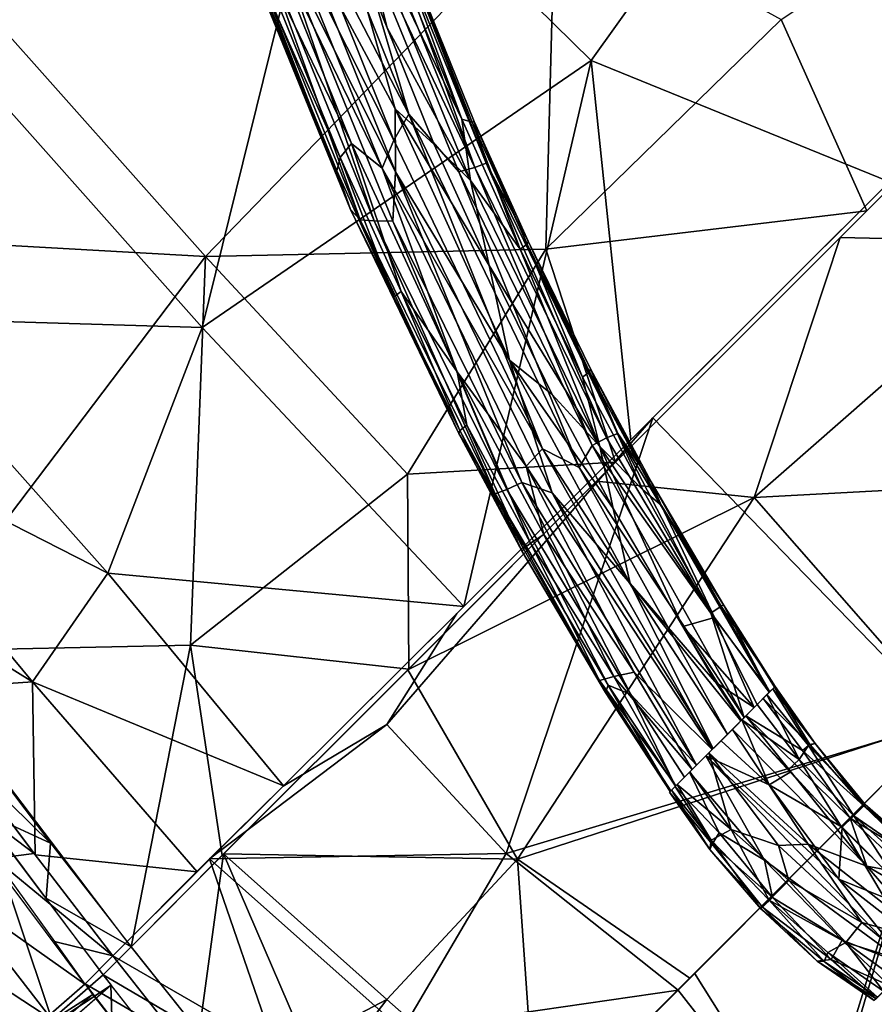
# Model space of a CAD drawing. Units: millimetres. Extents: x -6873 to -1772, y 13727 to 17371.
# Drawn here: x -6629 to -6547, y 14550 to 14644 of the extents above; entities that cross this region are included whole.
import ezdxf

# ---------------------------------------------------------------- set-up
doc = ezdxf.new("R2010")
doc.units = ezdxf.units.MM
doc.layers.add('Мебель', color=7, linetype='Continuous')

# ---------------------------------------------------------------- blocks, each defined once
blk = doc.blocks.new('A$C7C947B9C')
for points in [[(236.053406, 195.174721, 433.121982), (221.835754, 181.58944, 433.075809), (221.832947, 285.852745, 440.397129)], [(221.836121, 185.185936, 433.279362), (203.063049, 192.360527, 435.31345), (221.834412, 284.338623, 440.258472)], [(192.939636, 176.67643, 429.571232), (184.903992, 225.076882, 433.20853), (157.989319, 176.374931, 434.166233)], [(192.939636, 176.67643, 429.571232), (221.409607, 188.701027, 427.511722), (184.903992, 225.076882, 433.20853)], [(233.632751, 158.112847, 431.615848), (221.835754, 181.58944, 433.075809), (236.053406, 195.174721, 433.121982)], [(233.632751, 158.112847, 431.615848), (236.053406, 195.174721, 433.121982), (261.832336, 189.536476, 432.108372)], [(202.679993, 160.817757, 434.187656), (179.297302, 185.474495, 437.57616), (203.063049, 192.360527, 435.31345)], [(221.836121, 185.185936, 433.279362), (202.679993, 160.817757, 434.187656), (203.063049, 192.360527, 435.31345)], [(261.833679, 156.040794, 424.578922), (221.403992, 190.806725, 427.514225), (221.350769, 156.663674, 426.327518)], [(261.83197, 156.265862, 430.70676), (233.632751, 158.112847, 431.615848), (261.832336, 189.536476, 432.108372)], [(221.353577, 153.671272, 426.414463), (221.409607, 188.701027, 427.511722), (192.939636, 176.67643, 429.571232)], [(180.091614, 137.255074, 437.257114), (148.810608, 139.062874, 441.990925), (179.297302, 185.474495, 437.57616)], [(202.679993, 160.817757, 434.187656), (180.091614, 137.255074, 437.257114), (179.297302, 185.474495, 437.57616)], [(221.836121, 185.185936, 433.279362), (221.831238, 151.123894, 432.388828), (202.679993, 160.817757, 434.187656)], [(233.632751, 158.112847, 431.615848), (221.832336, 148.530571, 432.424442), (221.835754, 181.58944, 433.075809)], [(192.939636, 176.67643, 429.571232), (157.989319, 176.374931, 434.166233), (184.670959, 132.20974, 430.740452)], [(221.312927, 131.043434, 426.89011), (192.939636, 176.67643, 429.571232), (184.670959, 132.20974, 430.740452)], [(221.353577, 153.671272, 426.414463), (192.939636, 176.67643, 429.571232), (221.312927, 131.043434, 426.89011)], [(157.989319, 176.374931, 434.166233), (118.846252, 155.359886, 441.13361), (145.291565, 134.506889, 436.794025)], [(184.670959, 132.20974, 430.740452), (157.989319, 176.374931, 434.166233), (145.291565, 134.506889, 436.794025)], [(192.323425, 161.543282, 411.460911), (165.236267, 174.239716, 417.128635), (164.527161, 173.237904, 415.19025)], [(192.805603, 162.608528, 413.430942), (165.684753, 174.57037, 419.12595), (165.236267, 174.239716, 417.128635)], [(192.323425, 161.543282, 411.460911), (192.805603, 162.608528, 413.430942), (165.236267, 174.239716, 417.128635)], [(192.805603, 162.608528, 413.430942), (189.169128, 164.618813, 415.906406), (165.684753, 174.57037, 419.12595)], [(189.04779, 164.445458, 418.211399), (165.915466, 174.255898, 421.387363), (165.684753, 174.57037, 419.12595)], [(189.169128, 164.618813, 415.906406), (189.04779, 164.445458, 418.211399), (165.684753, 174.57037, 419.12595)], [(188.150207, 163.930527, 420.18964), (165.866028, 173.38496, 423.29166), (165.915466, 174.255898, 421.387363)], [(189.04779, 164.445458, 418.211399), (188.150207, 163.930527, 420.18964), (165.915466, 174.255898, 421.387363)], [(163.961365, 171.691631, 413.704807), (192.323425, 161.543282, 411.460911), (164.527161, 173.237904, 415.19025)], [(188.150207, 163.930527, 420.18964), (165.338074, 171.917145, 425.000675), (165.866028, 173.38496, 423.29166)], [(165.338074, 171.917145, 425.000675), (176.908142, 165.076744, 424.345218), (164.983826, 170.108788, 426.04285)], [(188.150207, 163.930527, 420.18964), (192.905579, 160.381142, 421.303196), (165.338074, 171.917145, 425.000675)], [(192.905579, 160.381142, 421.303196), (176.908142, 165.076744, 424.345218), (165.338074, 171.917145, 425.000675)], [(184.243469, 160.684654, 409.909397), (163.961365, 171.691631, 413.704807), (162.810242, 169.864552, 412.905369)], [(184.243469, 160.684654, 409.909397), (191.507751, 160.173317, 410.126468), (163.961365, 171.691631, 413.704807)], [(191.507751, 160.173317, 410.126468), (192.323425, 161.543282, 411.460911), (163.961365, 171.691631, 413.704807)], [(182.927673, 160.130089, 423.912784), (163.386414, 166.022385, 426.328953), (164.995178, 170.132485, 426.16962)], [(188.000915, 160.351067, 422.918217), (182.927673, 160.130089, 423.912784), (164.995178, 170.132485, 426.16962)], [(184.243469, 160.684654, 409.909397), (162.810242, 169.864552, 412.905369), (161.928284, 167.740677, 412.724277)], [(184.982971, 157.904282, 409.549564), (161.928284, 167.740677, 412.724277), (161.209534, 165.762947, 413.202274)], [(184.982971, 157.904282, 409.549564), (184.243469, 160.684654, 409.909397), (161.928284, 167.740677, 412.724277)], [(186.086487, 155.226128, 409.80579), (161.209534, 165.762947, 413.202274), (160.675232, 164.023705, 414.241031)], [(184.982971, 157.904282, 409.549564), (161.209534, 165.762947, 413.202274), (186.086487, 155.226128, 409.80579)], [(187.227722, 155.852562, 423.086124), (162.586487, 164.046196, 425.380192), (163.386414, 166.022385, 426.328953)], [(187.227722, 155.852562, 423.086124), (163.386414, 166.022385, 426.328953), (182.927673, 160.130089, 423.912784)], [(192.905579, 160.381142, 421.303196), (188.000915, 160.351067, 422.918217), (176.908142, 165.076744, 424.345218)], [(189.04779, 164.445458, 418.211399), (200.928406, 159.069977, 418.787296), (188.150207, 163.930527, 420.18964)], [(189.169128, 164.618813, 415.906406), (201.058289, 159.906067, 416.867344), (189.04779, 164.445458, 418.211399)], [(201.058289, 159.906067, 416.867344), (200.928406, 159.069977, 418.787296), (189.04779, 164.445458, 418.211399)], [(192.805603, 162.608528, 413.430942), (200.923279, 160.183472, 414.589329), (189.169128, 164.618813, 415.906406)], [(200.923279, 160.183472, 414.589329), (201.058289, 159.906067, 416.867344), (189.169128, 164.618813, 415.906406)], [(182.324768, 154.805985, 411.306553), (160.675232, 164.023705, 414.241031), (160.335754, 162.513756, 415.931492)], [(186.086487, 155.226128, 409.80579), (160.675232, 164.023705, 414.241031), (182.324768, 154.805985, 411.306553)], [(189.107605, 151.116608, 420.422031), (161.73175, 162.634224, 424.019077), (162.586487, 164.046196, 425.380192)], [(190.375793, 152.343971, 421.727817), (162.586487, 164.046196, 425.380192), (187.227722, 155.852562, 423.086124)], [(189.107605, 151.116608, 420.422031), (162.586487, 164.046196, 425.380192), (190.375793, 152.343971, 421.727817)], [(200.928406, 159.069977, 418.787296), (192.905579, 160.381142, 421.303196), (188.150207, 163.930527, 420.18964)], [(182.505676, 153.103478, 412.937137), (160.335754, 162.513756, 415.931492), (160.135071, 161.665497, 417.863498)], [(182.324768, 154.805985, 411.306553), (160.335754, 162.513756, 415.931492), (182.505676, 153.103478, 412.937137)], [(188.104309, 150.225754, 418.504642), (160.969543, 161.633469, 422.070469), (161.73175, 162.634224, 424.019077)], [(188.104309, 150.225754, 418.504642), (161.73175, 162.634224, 424.019077), (189.107605, 151.116608, 420.422031)], [(219.551697, 152.148476, 408.648899), (192.805603, 162.608528, 413.430942), (192.323425, 161.543282, 411.460911)], [(219.551697, 152.148476, 408.648899), (220.045471, 153.217964, 410.578617), (192.805603, 162.608528, 413.430942)], [(220.045471, 153.217964, 410.578617), (200.923279, 160.183472, 414.589329), (192.805603, 162.608528, 413.430942)], [(183.176331, 151.946587, 414.77454), (160.135071, 161.665497, 417.863498), (186.730652, 150.263199, 416.64011)], [(160.135071, 161.665497, 417.863498), (160.456848, 161.327889, 420.092502), (186.730652, 150.263199, 416.64011)], [(182.505676, 153.103478, 412.937137), (160.135071, 161.665497, 417.863498), (183.176331, 151.946587, 414.77454)], [(186.730652, 150.263199, 416.64011), (160.456848, 161.327889, 420.092502), (160.969543, 161.633469, 422.070469)], [(186.730652, 150.263199, 416.64011), (160.969543, 161.633469, 422.070469), (188.104309, 150.225754, 418.504642)], [(219.112244, 150.674133, 407.30405), (192.323425, 161.543282, 411.460911), (191.507751, 160.173317, 410.126468)], [(219.112244, 150.674133, 407.30405), (219.551697, 152.148476, 408.648899), (192.323425, 161.543282, 411.460911)], [(202.679993, 160.817757, 434.187656), (208.531311, 136.180687, 433.953831), (180.091614, 137.255074, 437.257114)], [(219.70404, 148.289192, 406.264896), (184.243469, 160.684654, 409.909397), (215.964539, 147.073212, 406.330417)], [(215.964539, 147.073212, 406.330417), (184.243469, 160.684654, 409.909397), (184.982971, 157.904282, 409.549564)], [(219.70404, 148.289192, 406.264896), (191.507751, 160.173317, 410.126468), (184.243469, 160.684654, 409.909397)], [(221.831238, 151.123894, 432.388828), (208.531311, 136.180687, 433.953831), (202.679993, 160.817757, 434.187656)], [(199.932678, 155.861328, 421.57233), (182.927673, 160.130089, 423.912784), (188.000915, 160.351067, 422.918217)], [(199.932678, 155.861328, 421.57233), (207.723816, 150.848267, 421.164554), (182.927673, 160.130089, 423.912784)], [(207.723816, 150.848267, 421.164554), (187.227722, 155.852562, 423.086124), (182.927673, 160.130089, 423.912784)], [(192.905579, 160.381142, 421.303196), (199.932678, 155.861328, 421.57233), (188.000915, 160.351067, 422.918217)], [(219.70404, 148.289192, 406.264896), (219.112244, 150.674133, 407.30405), (191.507751, 160.173317, 410.126468)], [(200.928406, 159.069977, 418.787296), (219.7005, 151.105278, 418.577274), (192.905579, 160.381142, 421.303196)], [(219.7005, 151.105278, 418.577274), (199.932678, 155.861328, 421.57233), (192.905579, 160.381142, 421.303196)], [(220.045471, 153.217964, 410.578617), (213.812317, 155.752632, 413.278721), (200.923279, 160.183472, 414.589329)], [(200.923279, 160.183472, 414.589329), (213.931213, 155.479881, 415.559025), (201.058289, 159.906067, 416.867344)], [(213.812317, 155.752632, 413.278721), (213.931213, 155.479881, 415.559025), (200.923279, 160.183472, 414.589329)], [(201.058289, 159.906067, 416.867344), (213.817078, 154.639252, 417.478367), (200.928406, 159.069977, 418.787296)], [(213.931213, 155.479881, 415.559025), (213.817078, 154.639252, 417.478367), (201.058289, 159.906067, 416.867344)], [(213.817078, 154.639252, 417.478367), (219.7005, 151.105278, 418.577274), (200.928406, 159.069977, 418.787296)], [(261.832947, 156.078682, 430.591251), (301.840759, 158.798988, 432.307255), (282.381042, 117.149178, 432.400883)], [(301.840759, 158.798988, 432.307255), (301.870056, 112.486656, 433.984012), (282.381042, 117.149178, 432.400883)], [(215.964539, 147.073212, 406.330417), (184.982971, 157.904282, 409.549564), (186.086487, 155.226128, 409.80579)], [(233.632751, 158.112847, 431.615848), (242.07135, 117.558006, 432.345646), (221.826111, 122.95414, 433.349277)], [(233.632751, 158.112847, 431.615848), (221.826111, 122.95414, 433.349277), (221.832336, 148.530571, 432.424442)], [(261.83197, 156.265862, 430.70676), (242.07135, 117.558006, 432.345646), (233.632751, 158.112847, 431.615848)], [(219.615295, 144.735245, 419.788852), (187.227722, 155.852562, 423.086124), (207.723816, 150.848267, 421.164554)], [(216.836609, 143.375313, 419.069065), (190.375793, 152.343971, 421.727817), (187.227722, 155.852562, 423.086124)], [(216.836609, 143.375313, 419.069065), (187.227722, 155.852562, 423.086124), (219.615295, 144.735245, 419.788852)], [(212.940979, 151.395989, 420.25156), (207.723816, 150.848267, 421.164554), (199.932678, 155.861328, 421.57233)], [(219.7005, 151.105278, 418.577274), (212.940979, 151.395989, 420.25156), (199.932678, 155.861328, 421.57233)], [(220.045471, 153.217964, 410.578617), (225.555481, 152.197525, 412.240024), (213.812317, 155.752632, 413.278721)], [(213.812317, 155.752632, 413.278721), (227.830261, 151.291641, 414.445682), (213.931213, 155.479881, 415.559025)], [(225.555481, 152.197525, 412.240024), (227.830261, 151.291641, 414.445682), (213.812317, 155.752632, 413.278721)], [(221.350769, 156.663674, 426.327518), (221.318176, 130.105827, 427.020176), (224.096741, 117.821678, 427.502537)], [(261.833679, 156.040794, 424.578922), (221.350769, 156.663674, 426.327518), (240.937805, 117.18206, 426.394871)], [(221.350769, 156.663674, 426.327518), (224.096741, 117.821678, 427.502537), (240.937805, 117.18206, 426.394871)], [(261.833679, 156.040794, 424.578922), (240.937805, 117.18206, 426.394871), (261.844543, 119.572502, 425.764011)], [(261.83197, 156.265862, 430.70676), (261.840637, 121.177513, 431.63248), (242.07135, 117.558006, 432.345646)], [(261.830505, 156.031029, 424.57764), (261.819641, 119.572472, 425.764011), (283.188538, 116.94207, 426.424442)], [(261.832947, 156.078682, 430.591251), (282.381042, 117.149178, 432.400883), (261.823914, 121.828896, 431.607975)], [(261.830505, 156.031029, 424.57764), (283.188538, 116.94207, 426.424442), (302.311584, 155.95742, 426.326298)], [(186.086487, 155.226128, 409.80579), (182.324768, 154.805985, 411.306553), (204.950134, 146.502693, 408.818302)], [(204.950134, 146.502693, 408.818302), (182.324768, 154.805985, 411.306553), (195.715515, 148.139443, 411.474613)], [(182.324768, 154.805985, 411.306553), (182.505676, 153.103478, 412.937137), (195.715515, 148.139443, 411.474613)], [(216.037537, 144.803467, 406.768253), (186.086487, 155.226128, 409.80579), (204.950134, 146.502693, 408.818302)], [(215.964539, 147.073212, 406.330417), (186.086487, 155.226128, 409.80579), (216.037537, 144.803467, 406.768253)], [(213.931213, 155.479881, 415.559025), (225.559509, 151.084137, 416.439945), (213.817078, 154.639252, 417.478367)], [(227.830261, 151.291641, 414.445682), (225.559509, 151.084137, 416.439945), (213.931213, 155.479881, 415.559025)], [(225.559509, 151.084137, 416.439945), (219.7005, 151.105278, 418.577274), (213.817078, 154.639252, 417.478367)], [(195.715515, 148.139443, 411.474613), (182.505676, 153.103478, 412.937137), (195.586731, 147.307274, 413.388523)], [(182.505676, 153.103478, 412.937137), (183.176331, 151.946587, 414.77454), (195.586731, 147.307274, 413.388523)], [(238.532043, 147.344978, 407.33118), (220.045471, 153.217964, 410.578617), (219.551697, 152.148476, 408.648899)], [(238.532043, 147.344978, 407.33118), (238.752624, 148.524574, 409.794376), (220.045471, 153.217964, 410.578617)], [(220.045471, 153.217964, 410.578617), (238.752624, 148.524574, 409.794376), (225.555481, 152.197525, 412.240024)], [(216.322205, 141.893852, 417.713383), (189.107605, 151.116608, 420.422031), (190.375793, 152.343971, 421.727817)], [(216.322205, 141.893852, 417.713383), (190.375793, 152.343971, 421.727817), (216.836609, 143.375313, 419.069065)], [(238.532043, 147.344978, 407.33118), (219.551697, 152.148476, 408.648899), (219.112244, 150.674133, 407.30405)], [(238.752624, 148.524574, 409.794376), (238.82489, 148.770722, 412.021885), (225.555481, 152.197525, 412.240024)], [(225.555481, 152.197525, 412.240024), (238.82489, 148.770722, 412.021885), (227.830261, 151.291641, 414.445682)], [(195.586731, 147.307274, 413.388523), (183.176331, 151.946587, 414.77454), (186.730652, 150.263199, 416.64011)], [(215.82135, 140.805016, 415.749851), (188.104309, 150.225754, 418.504642), (189.107605, 151.116608, 420.422031)], [(215.82135, 140.805016, 415.749851), (189.107605, 151.116608, 420.422031), (216.322205, 141.893852, 417.713383)], [(224.792786, 147.813385, 419.203556), (207.723816, 150.848267, 421.164554), (212.940979, 151.395989, 420.25156)], [(221.831238, 151.123894, 432.388828), (221.83197, 123.07473, 433.385502), (208.531311, 136.180687, 433.953831)], [(219.7005, 151.105278, 418.577274), (224.792786, 147.813385, 419.203556), (212.940979, 151.395989, 420.25156)], [(239.059021, 147.290962, 415.874058), (237.531555, 144.5551, 418.352238), (219.7005, 151.105278, 418.577274)], [(239.059021, 147.290962, 415.874058), (219.7005, 151.105278, 418.577274), (225.559509, 151.084137, 416.439945)], [(219.7005, 151.105278, 418.577274), (237.531555, 144.5551, 418.352238), (224.792786, 147.813385, 419.203556)], [(227.830261, 151.291641, 414.445682), (239.059021, 147.290962, 415.874058), (225.559509, 151.084137, 416.439945)], [(238.82489, 148.770722, 412.021885), (247.85321, 145.940292, 414.491092), (227.830261, 151.291641, 414.445682)], [(247.85321, 145.940292, 414.491092), (239.059021, 147.290962, 415.874058), (227.830261, 151.291641, 414.445682)], [(209.239319, 142.431511, 414.28577), (186.730652, 150.263199, 416.64011), (188.104309, 150.225754, 418.504642)], [(195.586731, 147.307274, 413.388523), (186.730652, 150.263199, 416.64011), (209.239319, 142.431511, 414.28577)], [(209.239319, 142.431511, 414.28577), (188.104309, 150.225754, 418.504642), (215.82135, 140.805016, 415.749851)], [(224.792786, 147.813385, 419.203556), (231.045105, 143.901177, 419.138706), (207.723816, 150.848267, 421.164554)], [(231.045105, 143.901177, 419.138706), (219.615295, 144.735245, 419.788852), (207.723816, 150.848267, 421.164554)], [(247.85675, 142.530419, 404.677921), (219.112244, 150.674133, 407.30405), (219.70404, 148.289192, 406.264896)], [(247.85675, 142.530419, 404.677921), (238.532043, 147.344978, 407.33118), (219.112244, 150.674133, 407.30405)], [(247.856262, 140.276138, 403.98978), (219.70404, 148.289192, 406.264896), (215.964539, 147.073212, 406.330417)], [(247.856262, 140.276138, 403.98978), (247.85675, 142.530419, 404.677921), (219.70404, 148.289192, 406.264896)], [(238.532043, 147.344978, 407.33118), (247.856384, 146.011871, 407.873142), (238.752624, 148.524574, 409.794376)], [(238.752624, 148.524574, 409.794376), (247.849426, 146.728134, 410.554203), (238.82489, 148.770722, 412.021885)], [(247.856384, 146.011871, 407.873142), (247.849426, 146.728134, 410.554203), (238.752624, 148.524574, 409.794376)], [(247.849426, 146.728134, 410.554203), (247.857239, 146.656242, 412.253177), (238.82489, 148.770722, 412.021885)], [(247.857239, 146.656242, 412.253177), (247.85321, 145.940292, 414.491092), (238.82489, 148.770722, 412.021885)], [(195.715515, 148.139443, 411.474613), (195.586731, 147.307274, 413.388523), (209.119446, 142.698547, 412.015323)], [(209.119446, 142.698547, 412.015323), (195.586731, 147.307274, 413.388523), (209.239319, 142.431511, 414.28577)], [(209.232605, 143.534691, 410.102451), (195.715515, 148.139443, 411.474613), (209.119446, 142.698547, 412.015323)], [(204.950134, 146.502693, 408.818302), (195.715515, 148.139443, 411.474613), (209.232605, 143.534691, 410.102451)], [(243.421814, 142.991348, 418.039493), (231.045105, 143.901177, 419.138706), (224.792786, 147.813385, 419.203556)], [(247.858581, 143.897957, 416.726658), (237.531555, 144.5551, 418.352238), (239.059021, 147.290962, 415.874058)], [(247.857605, 144.288666, 405.7728), (247.856384, 146.011871, 407.873142), (238.532043, 147.344978, 407.33118)], [(247.857605, 144.288666, 405.7728), (238.532043, 147.344978, 407.33118), (247.85675, 142.530419, 404.677921)], [(247.85321, 145.940292, 414.491092), (247.858581, 143.897957, 416.726658), (239.059021, 147.290962, 415.874058)], [(221.86615, 141.351914, 407.296696), (204.950134, 146.502693, 408.818302), (221.54779, 139.840256, 409.013157)], [(204.950134, 146.502693, 408.818302), (209.232605, 143.534691, 410.102451), (221.54779, 139.840256, 409.013157)], [(216.037537, 144.803467, 406.768253), (204.950134, 146.502693, 408.818302), (221.86615, 141.351914, 407.296696)], [(247.850159, 138.185463, 404.013675), (215.964539, 147.073212, 406.330417), (216.037537, 144.803467, 406.768253)], [(247.850159, 138.185463, 404.013675), (247.856262, 140.276138, 403.98978), (215.964539, 147.073212, 406.330417)], [(254.120666, 144.975418, 413.591709), (247.84845, 145.619896, 414.814335), (247.85614, 146.416504, 413.286045)], [(247.857727, 146.740296, 411.573795), (254.440613, 145.584587, 410.900181), (247.85614, 146.416504, 413.286045)], [(254.440613, 145.584587, 410.900181), (254.120666, 144.975418, 413.591709), (247.85614, 146.416504, 413.286045)], [(247.85675, 145.121544, 406.532047), (254.144592, 145.154717, 408.365818), (247.858215, 146.643906, 409.717014)], [(247.858215, 146.643906, 409.717014), (254.440613, 145.584587, 410.900181), (247.857727, 146.740296, 411.573795)], [(254.144592, 145.154717, 408.365818), (254.440613, 145.584587, 410.900181), (247.858215, 146.643906, 409.717014)], [(254.120666, 144.975418, 413.591709), (254.433533, 143.42054, 415.77927), (247.84845, 145.619896, 414.814335)], [(247.84845, 145.619896, 414.814335), (254.433533, 143.42054, 415.77927), (247.855896, 144.307892, 416.418064)], [(254.440613, 145.584587, 410.900181), (261.940735, 144.835999, 411.980381), (254.120666, 144.975418, 413.591709)], [(254.144592, 145.154717, 408.365818), (261.945984, 144.658447, 408.578525), (254.440613, 145.584587, 410.900181)], [(261.945984, 144.658447, 408.578525), (261.940735, 144.835999, 411.980381), (254.440613, 145.584587, 410.900181)], [(269.680847, 145.366753, 410.949802), (269.646667, 144.692993, 413.67548), (261.940735, 144.835999, 411.980381)], [(261.945984, 144.658447, 408.578525), (269.680847, 145.366753, 410.949802), (261.940735, 144.835999, 411.980381)], [(269.661804, 144.807221, 407.991276), (269.680847, 145.366753, 410.949802), (261.945984, 144.658447, 408.578525)], [(237.326599, 138.143814, 405.586887), (216.037537, 144.803467, 406.768253), (221.86615, 141.351914, 407.296696)], [(247.850159, 138.185463, 404.013675), (216.037537, 144.803467, 406.768253), (237.326599, 138.143814, 405.586887)], [(247.854309, 136.078003, 417.188938), (216.836609, 143.375313, 419.069065), (219.615295, 144.735245, 419.788852)], [(247.857117, 138.314812, 417.99625), (219.615295, 144.735245, 419.788852), (231.045105, 143.901177, 419.138706)], [(247.857117, 138.314812, 417.99625), (247.854309, 136.078003, 417.188938), (219.615295, 144.735245, 419.788852)], [(237.531555, 144.5551, 418.352238), (247.858581, 143.897957, 416.726658), (243.917786, 143.047081, 417.862156)], [(247.85553, 142.732918, 404.833225), (254.027649, 144.247696, 406.590549), (247.85675, 145.121544, 406.532047)], [(254.027649, 144.247696, 406.590549), (254.144592, 145.154717, 408.365818), (247.85675, 145.121544, 406.532047)], [(254.027649, 144.247696, 406.590549), (261.945984, 144.658447, 408.578525), (254.144592, 145.154717, 408.365818)], [(261.867981, 142.911598, 405.523533), (261.945984, 144.658447, 408.578525), (254.027649, 144.247696, 406.590549)], [(254.120666, 144.975418, 413.591709), (261.947449, 143.298218, 415.089084), (254.433533, 143.42054, 415.77927)], [(261.940735, 144.835999, 411.980381), (261.947449, 143.298218, 415.089084), (254.120666, 144.975418, 413.591709)], [(269.719665, 143.156395, 405.584202), (269.661804, 144.807221, 407.991276), (261.867981, 142.911598, 405.523533)], [(261.867981, 142.911598, 405.523533), (269.661804, 144.807221, 407.991276), (261.945984, 144.658447, 408.578525)], [(261.940735, 144.835999, 411.980381), (269.646667, 144.692993, 413.67548), (261.947449, 143.298218, 415.089084)], [(269.646667, 144.692993, 413.67548), (269.346619, 143.67543, 415.139225), (261.947449, 143.298218, 415.089084)], [(209.232605, 143.534691, 410.102451), (209.119446, 142.698547, 412.015323), (221.448791, 139.000725, 410.924778)], [(221.54779, 139.840256, 409.013157), (209.232605, 143.534691, 410.102451), (221.448791, 139.000725, 410.924778)], [(247.857605, 142.077728, 417.723118), (247.857117, 138.314812, 417.99625), (231.045105, 143.901177, 419.138706)], [(247.857605, 142.077728, 417.723118), (231.045105, 143.901177, 419.138706), (243.421814, 142.991348, 418.039493)], [(247.858581, 143.897957, 416.726658), (247.856995, 142.189705, 417.594547), (243.917786, 143.047081, 417.862156)], [(247.85553, 142.732918, 404.833225), (261.867981, 142.911598, 405.523533), (254.027649, 144.247696, 406.590549)], [(254.433533, 143.42054, 415.77927), (247.85968, 142.212692, 417.631168), (247.855896, 144.307892, 416.418064)], [(269.346619, 143.67543, 415.139225), (269.716492, 141.720696, 416.827946), (261.947449, 143.298218, 415.089084)], [(221.448791, 139.000725, 410.924778), (209.119446, 142.698547, 412.015323), (221.55365, 138.737267, 413.196567)], [(209.119446, 142.698547, 412.015323), (209.239319, 142.431511, 414.28577), (221.55365, 138.737267, 413.196567)], [(238.598083, 136.402054, 416.451023), (216.322205, 141.893852, 417.713383), (216.836609, 143.375313, 419.069065)], [(238.598083, 136.402054, 416.451023), (216.836609, 143.375313, 419.069065), (247.854309, 136.078003, 417.188938)], [(266.254578, 140.787102, 404.136783), (261.867981, 142.911598, 405.523533), (247.85553, 142.732918, 404.833225)], [(266.254578, 140.787102, 404.136783), (247.85553, 142.732918, 404.833225), (247.858215, 140.924667, 404.134434)], [(254.433533, 143.42054, 415.77927), (254.373474, 142.003388, 416.935612), (247.85968, 142.212692, 417.631168)], [(254.433533, 143.42054, 415.77927), (261.944153, 141.698654, 416.448307), (254.373474, 142.003388, 416.935612)], [(261.947449, 143.298218, 415.089084), (261.944153, 141.698654, 416.448307), (254.433533, 143.42054, 415.77927)], [(266.254578, 140.787102, 404.136783), (269.719665, 143.156395, 405.584202), (261.867981, 142.911598, 405.523533)], [(261.947449, 143.298218, 415.089084), (269.716492, 141.720696, 416.827946), (261.944153, 141.698654, 416.448307)], [(266.254578, 140.787102, 404.136783), (275.856995, 143.325386, 405.142368), (269.719665, 143.156395, 405.584202)], [(275.856018, 140.074234, 403.918461), (275.856995, 143.325386, 405.142368), (266.254578, 140.787102, 404.136783)], [(221.55365, 138.737267, 413.196567), (209.239319, 142.431511, 414.28577), (215.82135, 140.805016, 415.749851)], [(236.450378, 135.505074, 414.571354), (215.82135, 140.805016, 415.749851), (216.322205, 141.893852, 417.713383)], [(236.450378, 135.505074, 414.571354), (216.322205, 141.893852, 417.713383), (238.598083, 136.402054, 416.451023)], [(254.120789, 139.666016, 417.686863), (247.857971, 139.385605, 418.078983), (247.854553, 142.204849, 417.628177)], [(254.667419, 141.943894, 416.848545), (254.120789, 139.666016, 417.686863), (247.854553, 142.204849, 417.628177)], [(254.667419, 141.943894, 416.848545), (261.934021, 141.751495, 416.549412), (254.120789, 139.666016, 417.686863)], [(261.934021, 141.751495, 416.549412), (265.229675, 137.973068, 417.616306), (254.120789, 139.666016, 417.686863)], [(261.934021, 141.751495, 416.549412), (269.546448, 139.815239, 417.505649), (265.229675, 137.973068, 417.616306)], [(270.263733, 141.716385, 416.859775), (269.546448, 139.815239, 417.505649), (261.934021, 141.751495, 416.549412)], [(236.767883, 134.819969, 412.415348), (215.82135, 140.805016, 415.749851), (236.450378, 135.505074, 414.571354)], [(236.767883, 134.819969, 412.415348), (221.55365, 138.737267, 413.196567), (215.82135, 140.805016, 415.749851)], [(236.23761, 136.475029, 407.285068), (221.86615, 141.351914, 407.296696), (221.54779, 139.840256, 409.013157)], [(237.326599, 138.143814, 405.586887), (221.86615, 141.351914, 407.296696), (236.23761, 136.475029, 407.285068)], [(260.778747, 138.285393, 403.417118), (266.254578, 140.787102, 404.136783), (247.858215, 140.924667, 404.134434)], [(260.778747, 138.285393, 403.417118), (247.858215, 140.924667, 404.134434), (247.858948, 137.723107, 404.157078)], [(260.778747, 138.285393, 403.417118), (275.856018, 140.074234, 403.918461), (266.254578, 140.787102, 404.136783)], [(221.54779, 139.840256, 409.013157), (221.448791, 139.000725, 410.924778), (235.54303, 135.234551, 410.089664)], [(236.23761, 136.475029, 407.285068), (221.54779, 139.840256, 409.013157), (235.54303, 135.234551, 410.089664)], [(260.778747, 138.285393, 403.417118), (269.739929, 136.604324, 403.747745), (275.856018, 140.074234, 403.918461)], [(269.546448, 139.815239, 417.505649), (275.857239, 139.306069, 417.989567), (265.229675, 137.973068, 417.616306)], [(269.739929, 136.604324, 403.747745), (275.857117, 137.245781, 404.198307), (275.856018, 140.074234, 403.918461)], [(180.091614, 137.255074, 437.257114), (153.331726, 113.342919, 443.284), (148.810608, 139.062874, 441.990925)], [(221.448791, 139.000725, 410.924778), (221.55365, 138.737267, 413.196567), (235.54303, 135.234551, 410.089664)], [(247.858948, 137.32827, 417.692356), (247.857971, 139.385605, 418.078983), (254.120789, 139.666016, 417.686863)], [(265.229675, 137.973068, 417.616306), (247.858948, 137.32827, 417.692356), (254.120789, 139.666016, 417.686863)], [(265.229675, 137.973068, 417.616306), (275.857239, 139.306069, 417.989567), (275.857117, 136.835381, 417.549259)], [(235.54303, 135.234551, 410.089664), (221.55365, 138.737267, 413.196567), (236.767883, 134.819969, 412.415348)], [(237.326599, 138.143814, 405.586887), (236.23761, 136.475029, 407.285068), (247.854065, 135.496742, 405.186771)], [(247.850159, 138.185463, 404.013675), (237.326599, 138.143814, 405.586887), (247.854065, 135.496742, 405.186771)], [(260.778747, 138.285393, 403.417118), (247.858948, 137.723107, 404.157078), (258.842468, 136.177963, 403.647861)], [(275.857117, 136.835381, 417.549259), (247.858948, 137.32827, 417.692356), (265.229675, 137.973068, 417.616306)], [(260.778747, 138.285393, 403.417118), (258.842468, 136.177963, 403.647861), (269.739929, 136.604324, 403.747745)], [(180.091614, 137.255074, 437.257114), (186.569519, 90.212708, 442.714588), (153.331726, 113.342919, 443.284)], [(208.531311, 136.180687, 433.953831), (205.411926, 109.89518, 436.130253), (180.091614, 137.255074, 437.257114)], [(205.411926, 109.89518, 436.130253), (186.569519, 90.212708, 442.714588), (180.091614, 137.255074, 437.257114)], [(258.90387, 134.220177, 416.653904), (247.857361, 135.102287, 416.480869), (247.858948, 137.32827, 417.692356)], [(258.842468, 136.177963, 403.647861), (247.858948, 137.723107, 404.157078), (254.569763, 134.042404, 404.982944)], [(247.858948, 137.723107, 404.157078), (247.859802, 135.162552, 405.47089), (254.569763, 134.042404, 404.982944)], [(258.90387, 134.220177, 416.653904), (247.858948, 137.32827, 417.692356), (275.857117, 136.835381, 417.549259)], [(269.739929, 136.604324, 403.747745), (269.990539, 134.161347, 404.786258), (275.857117, 137.245781, 404.198307)], [(275.857117, 137.245781, 404.198307), (269.990539, 134.161347, 404.786258), (275.855164, 135.114494, 405.183811)], [(208.531311, 136.180687, 433.953831), (221.83197, 123.07473, 433.385502), (205.411926, 109.89518, 436.130253)], [(236.23761, 136.475029, 407.285068), (235.54303, 135.234551, 410.089664), (247.849426, 133.270188, 407.535984)], [(247.854065, 135.496742, 405.186771), (236.23761, 136.475029, 407.285068), (247.849426, 133.270188, 407.535984)], [(247.855164, 133.212288, 414.186161), (236.450378, 135.505074, 414.571354), (238.598083, 136.402054, 416.451023)], [(247.856872, 134.423271, 415.842167), (238.598083, 136.402054, 416.451023), (247.854309, 136.078003, 417.188938)], [(247.855164, 133.212288, 414.186161), (238.598083, 136.402054, 416.451023), (247.856872, 134.423271, 415.842167)], [(258.842468, 136.177963, 403.647861), (254.569763, 134.042404, 404.982944), (261.929504, 134.497757, 404.213321)], [(258.842468, 136.177963, 403.647861), (261.929504, 134.497757, 404.213321), (269.739929, 136.604324, 403.747745)], [(269.610657, 134.078835, 416.396824), (258.90387, 134.220177, 416.653904), (275.857117, 136.835381, 417.549259)], [(269.739929, 136.604324, 403.747745), (261.929504, 134.497757, 404.213321), (269.990539, 134.161347, 404.786258)], [(275.858337, 134.200096, 415.890842), (269.610657, 134.078835, 416.396824), (275.857117, 136.835381, 417.549259)], [(235.54303, 135.234551, 410.089664), (247.851257, 132.479187, 412.06171), (247.857605, 132.593216, 409.473545)], [(247.849426, 133.270188, 407.535984), (235.54303, 135.234551, 410.089664), (247.857605, 132.593216, 409.473545)], [(235.54303, 135.234551, 410.089664), (236.767883, 134.819969, 412.415348), (247.851257, 132.479187, 412.06171)], [(236.767883, 134.819969, 412.415348), (236.450378, 135.505074, 414.571354), (247.851257, 132.479187, 412.06171)], [(247.851257, 132.479187, 412.06171), (236.450378, 135.505074, 414.571354), (247.855164, 133.212288, 414.186161)], [(254.569763, 134.042404, 404.982944), (247.859802, 135.162552, 405.47089), (247.854797, 133.431458, 407.352573)], [(247.857361, 133.180641, 414.199467), (247.857361, 135.102287, 416.480869), (253.979919, 133.011116, 415.225864)], [(253.979919, 133.011116, 415.225864), (247.857361, 135.102287, 416.480869), (258.90387, 134.220177, 416.653904)], [(269.990539, 134.161347, 404.786258), (275.857239, 133.416542, 406.86121), (275.855164, 135.114494, 405.183811)], [(184.670959, 132.20974, 430.740452), (145.291565, 134.506889, 436.794025), (162.206726, 111.059029, 435.998157)], [(254.569763, 134.042404, 404.982944), (247.854797, 133.431458, 407.352573), (253.933166, 131.98526, 407.622501)], [(254.569763, 134.042404, 404.982944), (253.933166, 131.98526, 407.622501), (261.945007, 131.845551, 406.462009)], [(253.979919, 133.011116, 415.225864), (258.90387, 134.220177, 416.653904), (261.986999, 132.241417, 414.999332)], [(261.929504, 134.497757, 404.213321), (254.569763, 134.042404, 404.982944), (261.945007, 131.845551, 406.462009)], [(261.986999, 132.241417, 414.999332), (258.90387, 134.220177, 416.653904), (269.610657, 134.078835, 416.396824)], [(261.929504, 134.497757, 404.213321), (261.945007, 131.845551, 406.462009), (269.990539, 134.161347, 404.786258)], [(269.990539, 134.161347, 404.786258), (261.945007, 131.845551, 406.462009), (269.471252, 132.273132, 406.581974)], [(270.156067, 132.031037, 414.185917), (261.986999, 132.241417, 414.999332), (269.610657, 134.078835, 416.396824)], [(269.990539, 134.161347, 404.786258), (269.471252, 132.273132, 406.581974), (275.857239, 133.416542, 406.86121)], [(270.156067, 132.031037, 414.185917), (269.610657, 134.078835, 416.396824), (275.858337, 134.200096, 415.890842)], [(275.855774, 132.411591, 412.962559), (270.156067, 132.031037, 414.185917), (275.858337, 134.200096, 415.890842)], [(247.852356, 132.402855, 411.289799), (247.857361, 133.180641, 414.199467), (254.268372, 131.75647, 413.281711)], [(247.854797, 133.431458, 407.352573), (247.856995, 132.693382, 409.150272), (253.933166, 131.98526, 407.622501)], [(254.268372, 131.75647, 413.281711), (247.857361, 133.180641, 414.199467), (253.979919, 133.011116, 415.225864)], [(269.471252, 132.273132, 406.581974), (275.857849, 132.614014, 408.391147), (275.857239, 133.416542, 406.86121)], [(194.928406, 109.162941, 431.394291), (184.670959, 132.20974, 430.740452), (162.206726, 111.059029, 435.998157)], [(221.312927, 131.043434, 426.89011), (184.670959, 132.20974, 430.740452), (194.928406, 109.162941, 431.394291)], [(247.856995, 132.693382, 409.150272), (247.852356, 132.402855, 411.289799), (254.482605, 131.252678, 410.246036)], [(254.482605, 131.252678, 410.246036), (247.852356, 132.402855, 411.289799), (254.268372, 131.75647, 413.281711)], [(253.933166, 131.98526, 407.622501), (247.856995, 132.693382, 409.150272), (254.482605, 131.252678, 410.246036)], [(254.268372, 131.75647, 413.281711), (253.979919, 133.011116, 415.225864), (261.986999, 132.241417, 414.999332)], [(261.947327, 130.90683, 412.435795), (254.268372, 131.75647, 413.281711), (261.986999, 132.241417, 414.999332)], [(269.471252, 132.273132, 406.581974), (261.945007, 131.845551, 406.462009), (269.825378, 131.417755, 408.415073)], [(261.947327, 130.90683, 412.435795), (261.986999, 132.241417, 414.999332), (270.156067, 132.031037, 414.185917)], [(275.857727, 132.165543, 410.12244), (269.333923, 130.953598, 410.952579), (275.855774, 132.411591, 412.962559)], [(269.333923, 130.953598, 410.952579), (270.156067, 132.031037, 414.185917), (275.855774, 132.411591, 412.962559)], [(269.825378, 131.417755, 408.415073), (269.333923, 130.953598, 410.952579), (275.857727, 132.165543, 410.12244)], [(269.471252, 132.273132, 406.581974), (269.825378, 131.417755, 408.415073), (275.857849, 132.614014, 408.391147)], [(275.857849, 132.614014, 408.391147), (269.825378, 131.417755, 408.415073), (275.857727, 132.165543, 410.12244)], [(253.933166, 131.98526, 407.622501), (254.482605, 131.252678, 410.246036), (261.94574, 130.685715, 409.726475)], [(261.945007, 131.845551, 406.462009), (253.933166, 131.98526, 407.622501), (261.94574, 130.685715, 409.726475)], [(254.482605, 131.252678, 410.246036), (254.268372, 131.75647, 413.281711), (261.947327, 130.90683, 412.435795)], [(261.94574, 130.685715, 409.726475), (254.482605, 131.252678, 410.246036), (261.947327, 130.90683, 412.435795)], [(261.945007, 131.845551, 406.462009), (261.94574, 130.685715, 409.726475), (269.825378, 131.417755, 408.415073)], [(269.825378, 131.417755, 408.415073), (261.94574, 130.685715, 409.726475), (269.333923, 130.953598, 410.952579)], [(269.333923, 130.953598, 410.952579), (261.947327, 130.90683, 412.435795), (270.156067, 132.031037, 414.185917)], [(221.312927, 131.043434, 426.89011), (194.928406, 109.162941, 431.394291), (221.254578, 106.679115, 428.815861)], [(261.94574, 130.685715, 409.726475), (261.947327, 130.90683, 412.435795), (269.333923, 130.953598, 410.952579)], [(221.318176, 130.105827, 427.020176), (221.255554, 106.606011, 428.835361), (224.096741, 117.821678, 427.502537)], [(221.83197, 123.07473, 433.385502), (221.831482, 97.776764, 436.250858), (205.411926, 109.89518, 436.130253)], [(242.07135, 117.558006, 432.345646), (221.801086, 97.982971, 436.06374), (221.826111, 122.95414, 433.349277)], [(261.823914, 121.828896, 431.607975), (282.381042, 117.149178, 432.400883), (261.838318, 100.416962, 433.575992)], [(261.840637, 121.177513, 431.63248), (261.825622, 100.380371, 433.586368), (242.07135, 117.558006, 432.345646)], [(261.844543, 119.572502, 425.764011), (240.937805, 117.18206, 426.394871), (245.855408, 98.164826, 428.329532)], [(261.844543, 119.572502, 425.764011), (245.855408, 98.164826, 428.329532), (261.829163, 103.462311, 427.257938)], [(261.819641, 119.572472, 425.764011), (261.839172, 100.437103, 427.599308), (283.188538, 116.94207, 426.424442)], [(240.937805, 117.18206, 426.394871), (224.096741, 117.821678, 427.502537), (221.195251, 96.686066, 430.192142)], [(224.096741, 117.821678, 427.502537), (221.255554, 106.606011, 428.835361), (221.195251, 96.686066, 430.192142)], [(240.937805, 117.18206, 426.394871), (221.195251, 96.686066, 430.192142), (245.855408, 98.164826, 428.329532)], [(242.07135, 117.558006, 432.345646), (242.738464, 99.181305, 434.371662), (221.801086, 97.982971, 436.06374)], [(242.07135, 117.558006, 432.345646), (261.825622, 100.380371, 433.586368), (242.738464, 99.181305, 434.371662)], [(194.928406, 109.162941, 431.394291), (162.206726, 111.059029, 435.998157), (165.536682, 99.611908, 437.503712)], [(205.411926, 109.89518, 436.130253), (221.832214, 85.435913, 439.377888), (186.569519, 90.212708, 442.714588)], [(221.831482, 97.776764, 436.250858), (221.832214, 85.435913, 439.377888), (205.411926, 109.89518, 436.130253)], [(194.928406, 109.162941, 431.394291), (165.536682, 99.611908, 437.503712), (197.178894, 96.682831, 433.186497)], [(221.254578, 106.679115, 428.815861), (194.928406, 109.162941, 431.394291), (197.178894, 96.682831, 433.186497)], [(221.254578, 106.679115, 428.815861), (197.178894, 96.682831, 433.186497), (221.227234, 94.973541, 430.725406)], [(261.825622, 100.380371, 433.586368), (244.916321, 83.044953, 438.338688), (242.738464, 99.181305, 434.371662)], [(197.178894, 96.682831, 433.186497), (165.536682, 99.611908, 437.503712), (171.828308, 90.774597, 438.748966)], [(242.738464, 99.181305, 434.371662), (240.102356, 90.717102, 436.277881), (221.801086, 97.982971, 436.06374)], [(242.738464, 99.181305, 434.371662), (244.916321, 83.044953, 438.338688), (240.102356, 90.717102, 436.277881)], [(245.855408, 98.164826, 428.329532), (221.195251, 96.686066, 430.192142), (238.559997, 88.212433, 430.774143)], [(221.801086, 97.982971, 436.06374), (232.225769, 84.238831, 438.746464), (221.831482, 85.433167, 439.375141)], [(240.102356, 90.717102, 436.277881), (232.225769, 84.238831, 438.746464), (221.801086, 97.982971, 436.06374)], [(197.178894, 96.682831, 433.186497), (171.828308, 90.774597, 438.748966), (189.569641, 87.950623, 436.553852)], [(197.178894, 96.682831, 433.186497), (189.569641, 87.950623, 436.553852), (209.07904, 85.144013, 434.633732)], [(221.227234, 94.973541, 430.725406), (197.178894, 96.682831, 433.186497), (209.07904, 85.144013, 434.633732)], [(238.559997, 88.212433, 430.774143), (221.195251, 96.686066, 430.192142), (221.19635, 83.566284, 433.676822)], [(221.227234, 94.973541, 430.725406), (209.07904, 85.144013, 434.633732), (221.207214, 83.576843, 433.70731)], [(209.341736, 86.98938, 440.381183), (185.014587, 86.751984, 443.914738), (194.924011, 88.968689, 441.768314)], [(238.559997, 88.212433, 430.774143), (221.19635, 83.566284, 433.676822), (232.036316, 82.28891, 433.070255)], [(209.341736, 86.98938, 440.381183), (202.440979, 84.410065, 442.151279), (185.014587, 86.751984, 443.914738)], [(208.947205, 85.171478, 434.657123), (196.641296, 86.892029, 435.773701), (196.611511, 83.460632, 436.880909)], [(209.341736, 86.98938, 440.381183), (212.768982, 82.952118, 441.210239), (202.440979, 84.410065, 442.151279)], [(221.832581, 85.436829, 439.380665), (212.768982, 82.952118, 441.210239), (209.341736, 86.98938, 440.381183)], [(208.947205, 85.171478, 434.657123), (196.611511, 83.460632, 436.880909), (206.602112, 82.140808, 435.978321)], [(221.205994, 83.569794, 433.697391), (208.947205, 85.171478, 434.657123), (206.602112, 82.140808, 435.978321)], [(221.832581, 85.436829, 439.380665), (221.832703, 81.642944, 440.620045), (212.768982, 82.952118, 441.210239)], [(231.973083, 84.26825, 438.765247), (221.831482, 81.62085, 440.609592), (221.832214, 85.435913, 439.377888)], [(202.955505, 84.262024, 442.044971), (221.371277, 75.108093, 443.087223), (197.219177, 78.173645, 445.257587)], [(221.830261, 81.635834, 440.596912), (221.371277, 75.108093, 443.087223), (202.955505, 84.262024, 442.044971)], [(231.973083, 84.26825, 438.765247), (234.183166, 80.111115, 440.011295), (221.831482, 81.62085, 440.609592)], [(221.205994, 83.569794, 433.697391), (206.602112, 82.140808, 435.978321), (216.292053, 80.588013, 435.23151)], [(221.205994, 83.569794, 433.697391), (216.292053, 80.588013, 435.23151), (221.226013, 79.764862, 434.950672)], [(231.093567, 82.397583, 433.116611), (221.20697, 83.575684, 433.705417), (221.224182, 79.776825, 434.927784)], [(231.093567, 82.397583, 433.116611), (221.224182, 79.776825, 434.927784), (231.647644, 78.439728, 434.411884)], [(221.221008, 79.750824, 434.908283), (205.763245, 81.955719, 436.089145), (205.993713, 77.130066, 437.715092)], [(223.070007, 81.475586, 440.545032), (221.185608, 72.1073, 444.681263), (221.832703, 81.642944, 440.620045)], [(223.070007, 81.475586, 440.545032), (222.410217, 71.811585, 444.769306), (221.185608, 72.1073, 444.681263)], [(223.063904, 81.444122, 440.497318), (232.512024, 72.571106, 443.293506), (222.440369, 72.343475, 444.422825)], [(232.933777, 80.259461, 440.067463), (232.512024, 72.571106, 443.293506), (223.063904, 81.444122, 440.497318)], [(221.221008, 79.750824, 434.908283), (205.993713, 77.130066, 437.715092), (220.618835, 70.833038, 438.642994)], [(222.477234, 79.589661, 434.810505), (221.223328, 79.770844, 434.906162), (220.656311, 71.424347, 438.36919)], [(222.477234, 79.589661, 434.810505), (220.656311, 71.424347, 438.36919), (221.570862, 65.448761, 441.580982)], [(232.503479, 78.345612, 434.383503), (222.48175, 79.595001, 434.860569), (221.958801, 72.19812, 437.794514)], [(221.371277, 75.108093, 443.087223), (198.238098, 70.282044, 449.540943), (197.219177, 78.173645, 445.257587)], [(221.371277, 75.108093, 443.087223), (220.95404, 67.436066, 447.670215), (198.238098, 70.282044, 449.540943)]]:
    blk.add_3dface(points)
blk = doc.blocks.new('*U209')
at = {"layer": 'Мебель', "rotation": 314.999999999993}
blk.add_blockref('A$C7C947B9C', (-350.381, 19.824, -393.334), dxfattribs=at)
blk = doc.blocks.new('*U210')
at = {"layer": 'Мебель', "color": 0, "linetype": 'ByBlock', "lineweight": -2, "transparency": 16777216}
blk.add_blockref('*U209', (-13855.346, 12631.874, 393.334), dxfattribs=at)

msp = doc.modelspace()

# ---------------------------------------------------------------- block references
at = {"layer": 'Мебель'}
msp.add_blockref('*U210', (7369.968, 2000), dxfattribs=at)

doc.saveas('drawing.dxf')
